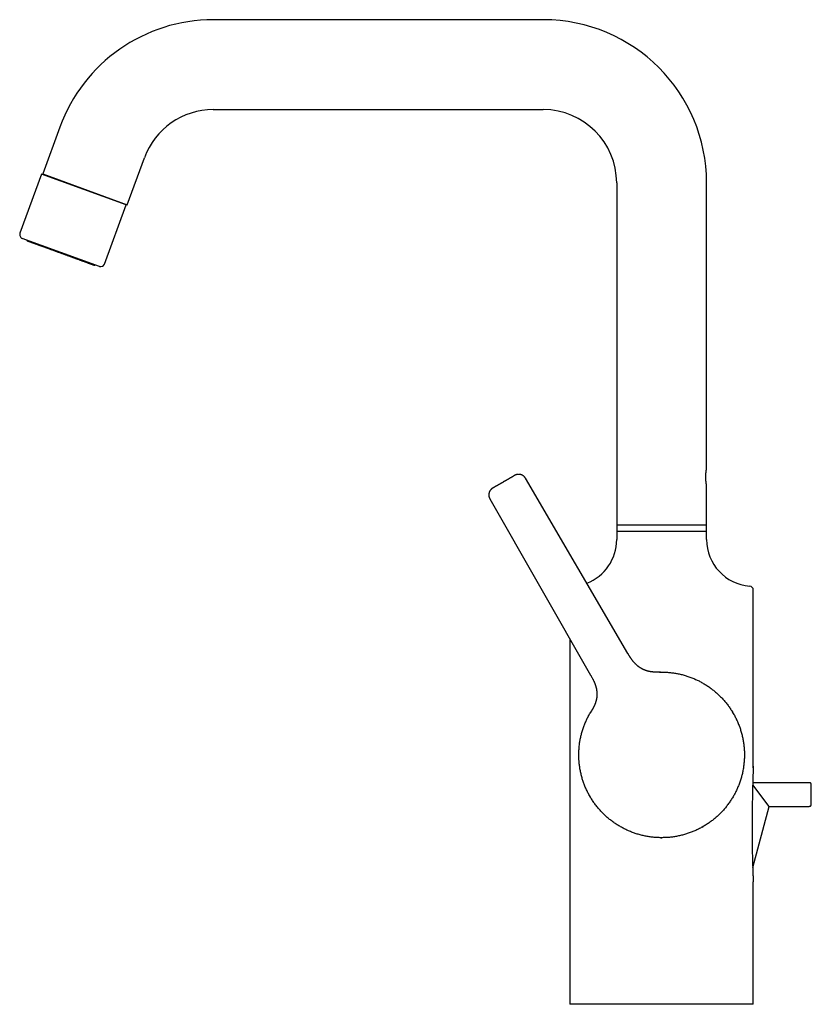
# Model space of a CAD drawing. Units: millimetres. Extents: x 8 to 711, y 12 to 683.
# Drawn here: x 28 to 228, y 434 to 683 of the extents above; entities that cross this region are included whole.
import ezdxf

# ---------------------------------------------------------------- set-up
doc = ezdxf.new("R2010")
doc.units = ezdxf.units.MM

msp = doc.modelspace()

# ---------------------------------------------------------------- linework, layer by layer
at = {"color": 7, "linetype": 'Continuous', "lineweight": 30}
for p, q in [((160.43, 683.22), (76.76, 683.22)), ((76.76, 660.42), (160.43, 660.42)), ((37.85, 655.98), (33.53, 644.1)), ((54.95, 636.3), (59.28, 648.18)), ((33.2, 644.09), (27.72, 629.05)), ((43.91, 640.19), (33.2, 644.09)), ((33.53, 644.1), (54.95, 636.3)), ((179.03, 641.82), (179.03, 553.55)), ((201.83, 569.37), (201.83, 641.82)), ((54.62, 636.29), (43.91, 640.19)), ((49.15, 621.26), (54.62, 636.29)), ((47.87, 620.66), (28.32, 627.77)), ((181.9, 522.48), (155.92, 566.93)), ((201.83, 553.55), (201.83, 565.17)), ((146.87, 561.71), (172.43, 517.01)), ((179.03, 555.03), (179.03, 551.38)), ((201.83, 551.38), (201.83, 555.03)), ((179.03, 553.55), (201.83, 553.55)), ((213.68, 493.92), (213.68, 538.57)), ((167.18, 526.2), (167.18, 433.53)), ((190.07, 517.77), (189.9, 517.77)), ((189.9, 517.77), (190.06, 517.77)), ((190.15, 517.78), (190.07, 517.77)), ((198.82, 516.03), (198.83, 516.02)), ((172.49, 507.7), (172.34, 507.45)), ((172.42, 507.58), (172.49, 507.7)), ((227.88, 489.73), (213.54, 489.73)), ((217.68, 483.73), (213.52, 489.16)), ((228.38, 489.23), (228.38, 489.24)), ((213.52, 468.19), (217.68, 483.73)), ((217.68, 483.73), (227.88, 483.73)), ((182.03, 477.53), (182.02, 477.53)), ((190.2, 475.78), (190.43, 475.78)), ((190.43, 475.78), (190.5, 475.78)), ((213.68, 433.53), (213.68, 464.57))]:
    msp.add_line(p, q, dxfattribs=at)
at = {"color": 7, "linetype": 'Continuous', "lineweight": 30, "flags": 128}
for points in [[(208.62, 507.26), (208.61, 507.28), (208.38, 507.67)], [(172.15, 486.44), (172.24, 486.28), (172.28, 486.21)], [(200.74, 478.48), (200.93, 478.59), (200.98, 478.62)]]:
    msp.add_lwpolyline(points, dxfattribs=at)
at = {"color": 7, "linetype": 'Continuous', "lineweight": 30}
for centre, radius, start, end in [((76.76, 641.82), 41.4, 90, 160), ((160.43, 641.82), 41.4, 0, 90), ((76.76, 641.82), 18.6, 90, 160), ((160.43, 641.82), 18.6, 0, 90), ((28.66, 628.71), 1, 160, 250), ((48.21, 621.6), 1, 250, 340), ((167.18, 551.38), 11.85, 291.2372, 360), ((213.68, 551.38), 11.85, 180, 265.5367), ((212.68, 538.57), 1, 0, 85.5367)]:
    msp.add_arc(centre, radius, start, end, dxfattribs=at)
for points, knots in [([(29.39, 627.38), (29.39, 627.38), (29.39, 627.37), (29.4, 627.35), (29.42, 627.32), (29.43, 627.3), (29.44, 627.28), (29.46, 627.25), (29.48, 627.23), (29.51, 627.21), (29.54, 627.18), (29.58, 627.16), (29.62, 627.14), (29.63, 627.14)], [0, 0, 0, 0, 0.023937, 0.102022, 0.179883, 0.25765, 0.335346, 0.412987, 0.495939, 0.595883, 0.713261, 0.848036, 1, 1, 1, 1]), ([(29.63, 627.14), (29.63, 627.14), (29.64, 627.13), (29.65, 627.13), (29.68, 627.12), (29.72, 627.1), (29.77, 627.09), (29.83, 627.06), (29.9, 627.04), (29.98, 627.01), (30.07, 626.98), (30.16, 626.94), (30.27, 626.9), (30.39, 626.86), (30.53, 626.81), (30.67, 626.76), (30.82, 626.7), (30.99, 626.64), (31.16, 626.58), (31.33, 626.52), (31.51, 626.45), (31.7, 626.38), (31.89, 626.31), (32.1, 626.24), (32.32, 626.16), (32.55, 626.08), (32.78, 625.99), (33.03, 625.9), (33.28, 625.81), (33.53, 625.72), (33.78, 625.63), (34.04, 625.53), (34.29, 625.44), (34.56, 625.34), (34.83, 625.24), (35.11, 625.14), (35.4, 625.04), (35.7, 624.93), (35.99, 624.82), (36.29, 624.71), (36.59, 624.6), (36.88, 624.5), (37.17, 624.39), (37.46, 624.29), (37.75, 624.18), (37.95, 624.11), (38.04, 624.07)], [0, 0, 0, 0, 0.023352, 0.046659, 0.069951, 0.093261, 0.116619, 0.139998, 0.161985, 0.18395, 0.205918, 0.227915, 0.249969, 0.273328, 0.29664, 0.319938, 0.343251, 0.366612, 0.390001, 0.412, 0.433971, 0.455939, 0.477933, 0.499976, 0.523344, 0.54666, 0.569956, 0.593264, 0.616615, 0.639997, 0.661992, 0.683962, 0.705931, 0.727927, 0.749976, 0.773328, 0.796639, 0.819941, 0.843265, 0.866641, 0.890017, 0.911995, 0.933956, 0.955927, 0.977933, 1, 1, 1, 1]), ([(38.04, 624.07), (38.15, 624.04), (38.35, 623.96), (38.66, 623.85), (38.97, 623.74), (39.27, 623.63), (39.58, 623.52), (39.87, 623.41), (40.16, 623.3), (40.44, 623.2), (40.72, 623.1), (40.99, 623), (41.27, 622.9), (41.55, 622.8), (41.82, 622.7), (42.1, 622.6), (42.36, 622.5), (42.62, 622.41), (42.88, 622.32), (43.11, 622.23), (43.34, 622.15), (43.57, 622.06), (43.78, 621.99), (43.99, 621.91), (44.2, 621.83), (44.41, 621.76), (44.61, 621.69), (44.8, 621.62), (44.97, 621.55), (45.14, 621.49), (45.3, 621.43), (45.44, 621.38), (45.57, 621.33), (45.7, 621.29), (45.82, 621.25), (45.93, 621.21), (46.03, 621.17), (46.12, 621.13), (46.2, 621.11), (46.27, 621.08), (46.33, 621.06), (46.37, 621.04), (46.41, 621.03), (46.43, 621.02), (46.45, 621.01), (46.45, 621.01), (46.45, 621.01)], [0, 0, 0, 0, 0.023391, 0.04672, 0.070018, 0.093316, 0.116645, 0.140028, 0.162038, 0.184016, 0.205989, 0.227983, 0.250024, 0.273385, 0.296698, 0.319995, 0.343308, 0.366668, 0.390046, 0.412035, 0.434, 0.455969, 0.477968, 0.500023, 0.523379, 0.546689, 0.569986, 0.593301, 0.616665, 0.640053, 0.662049, 0.684019, 0.705988, 0.727984, 0.750031, 0.773396, 0.796711, 0.820006, 0.843313, 0.866664, 0.890045, 0.912038, 0.934004, 0.955969, 0.977959, 1, 1, 1, 1]), ([(46.45, 621.01), (46.47, 621.01), (46.5, 621), (46.54, 620.99), (46.57, 620.99), (46.61, 620.99), (46.65, 620.99), (46.69, 621), (46.73, 621.01), (46.76, 621.03), (46.78, 621.04), (46.79, 621.05), (46.8, 621.05)], [0, 0, 0, 0, 0.140979, 0.258074, 0.351113, 0.422169, 0.558009, 0.697102, 0.77255, 0.863839, 0.971378, 1, 1, 1, 1]), ([(201.83, 565.17), (201.83, 565.17), (201.83, 565.17), (201.82, 565.18), (201.82, 565.19), (201.82, 565.2), (201.82, 565.21), (201.82, 565.23), (201.81, 565.25), (201.81, 565.28), (201.8, 565.31), (201.8, 565.34), (201.79, 565.38), (201.78, 565.42), (201.78, 565.46), (201.77, 565.51), (201.76, 565.55), (201.75, 565.61), (201.75, 565.66), (201.74, 565.72), (201.73, 565.78), (201.72, 565.84), (201.71, 565.91), (201.71, 565.98), (201.7, 566.05), (201.69, 566.12), (201.68, 566.2), (201.67, 566.27), (201.67, 566.35), (201.66, 566.43), (201.66, 566.52), (201.65, 566.6), (201.65, 566.68), (201.64, 566.77), (201.64, 566.86), (201.64, 566.95), (201.63, 567.03), (201.63, 567.12), (201.63, 567.21), (201.63, 567.29), (201.63, 567.38), (201.63, 567.47), (201.63, 567.56), (201.64, 567.65), (201.64, 567.73), (201.64, 567.82), (201.65, 567.9), (201.65, 567.98), (201.66, 568.06), (201.66, 568.14), (201.67, 568.22), (201.68, 568.3), (201.68, 568.37), (201.69, 568.45), (201.7, 568.52), (201.71, 568.59), (201.72, 568.65), (201.72, 568.72), (201.73, 568.78), (201.74, 568.84), (201.75, 568.9), (201.76, 568.95), (201.76, 569.01), (201.77, 569.05), (201.78, 569.1), (201.79, 569.14), (201.79, 569.18), (201.8, 569.22), (201.8, 569.25), (201.81, 569.28), (201.81, 569.3), (201.82, 569.32), (201.82, 569.34), (201.82, 569.35), (201.82, 569.36), (201.83, 569.37), (201.83, 569.37), (201.83, 569.37), (201.83, 569.37)], [0, 0, 0, 0, 0.009702, 0.023293, 0.036884, 0.049838, 0.062792, 0.075836, 0.088881, 0.102205, 0.11553, 0.128951, 0.142372, 0.155408, 0.168444, 0.181568, 0.194693, 0.208094, 0.221496, 0.234993, 0.24849, 0.261713, 0.274937, 0.288251, 0.301566, 0.31517, 0.328773, 0.342477, 0.356181, 0.369411, 0.382641, 0.395965, 0.40929, 0.422912, 0.436535, 0.450261, 0.463988, 0.477025, 0.490062, 0.503192, 0.516321, 0.52974, 0.54316, 0.556679, 0.570199, 0.583146, 0.596094, 0.60913, 0.622167, 0.63548, 0.648794, 0.662203, 0.675611, 0.68871, 0.701808, 0.714996, 0.728184, 0.741651, 0.755118, 0.768682, 0.782246, 0.795502, 0.808758, 0.822107, 0.835455, 0.849097, 0.862739, 0.876484, 0.890228, 0.903405, 0.916582, 0.929852, 0.943123, 0.956691, 0.970258, 0.98393, 0.997601, 1, 1, 1, 1]), ([(153.19, 567.66), (153.19, 567.66), (153.19, 567.66), (153.18, 567.65), (153.15, 567.63), (153.12, 567.61), (153.08, 567.59), (153.03, 567.56), (152.97, 567.53), (152.91, 567.49), (152.83, 567.45), (152.75, 567.4), (152.67, 567.35), (152.57, 567.3), (152.47, 567.24), (152.36, 567.18), (152.25, 567.11), (152.12, 567.04), (152, 566.97), (151.87, 566.89), (151.73, 566.81), (151.59, 566.73), (151.44, 566.65), (151.29, 566.56), (151.14, 566.47), (150.99, 566.38), (150.84, 566.3), (150.68, 566.21), (150.53, 566.12), (150.42, 566.06), (150.37, 566.03)], [0, 0, 0, 0, 0.035481, 0.071058, 0.106849, 0.142735, 0.178431, 0.21415, 0.250001, 0.285936, 0.321674, 0.357322, 0.393212, 0.429059, 0.464625, 0.500031, 0.535517, 0.571094, 0.606883, 0.642761, 0.678446, 0.714154, 0.749996, 0.786458, 0.822484, 0.858183, 0.893669, 0.929056, 0.964461, 1, 1, 1, 1]), ([(155.92, 566.93), (155.9, 566.97), (155.86, 567.04), (155.78, 567.15), (155.7, 567.24), (155.62, 567.33), (155.53, 567.42), (155.43, 567.5), (155.33, 567.58), (155.22, 567.64), (155.13, 567.7), (155.04, 567.74), (154.96, 567.78), (154.88, 567.8), (154.81, 567.83), (154.72, 567.86), (154.6, 567.89), (154.45, 567.91), (154.3, 567.92), (154.16, 567.93), (154.02, 567.92), (153.89, 567.9), (153.77, 567.88), (153.66, 567.85), (153.57, 567.83), (153.48, 567.8), (153.41, 567.76), (153.35, 567.74), (153.31, 567.72), (153.29, 567.71), (153.26, 567.69), (153.23, 567.68), (153.21, 567.66), (153.19, 567.66)], [0, 0, 0, 0, 0.041429, 0.082034, 0.121642, 0.160086, 0.197215, 0.241565, 0.283411, 0.322557, 0.358843, 0.388823, 0.416337, 0.441335, 0.464969, 0.48889, 0.536673, 0.585408, 0.63041, 0.675948, 0.721585, 0.765133, 0.806174, 0.838467, 0.86907, 0.899019, 0.924068, 0.949136, 0.957103, 0.965115, 0.973926, 0.985514, 1, 1, 1, 1]), ([(147.61, 564.43), (147.59, 564.42), (147.57, 564.41), (147.55, 564.39), (147.52, 564.38), (147.5, 564.37), (147.48, 564.35), (147.46, 564.34), (147.42, 564.31), (147.35, 564.26), (147.27, 564.19), (147.2, 564.13), (147.13, 564.05), (147.05, 563.96), (146.97, 563.85), (146.89, 563.73), (146.82, 563.6), (146.76, 563.48), (146.71, 563.35), (146.68, 563.23), (146.65, 563.13), (146.63, 563.04), (146.62, 562.96), (146.61, 562.87), (146.61, 562.78), (146.6, 562.67), (146.61, 562.55), (146.62, 562.41), (146.65, 562.29), (146.68, 562.17), (146.71, 562.05), (146.76, 561.93), (146.81, 561.82), (146.85, 561.74), (146.87, 561.71)], [0, 0, 0, 0, 0.013313, 0.024217, 0.032728, 0.040024, 0.047283, 0.054505, 0.061688, 0.101008, 0.130954, 0.161554, 0.193845, 0.234883, 0.278428, 0.324062, 0.369595, 0.414594, 0.456001, 0.49674, 0.536725, 0.559935, 0.584599, 0.61169, 0.641157, 0.677444, 0.71659, 0.758437, 0.802787, 0.839916, 0.87836, 0.917967, 0.958572, 1, 1, 1, 1]), ([(150.37, 566.03), (150.32, 566), (150.21, 565.94), (150.06, 565.85), (149.9, 565.76), (149.75, 565.67), (149.6, 565.58), (149.45, 565.5), (149.31, 565.41), (149.16, 565.33), (149.02, 565.25), (148.89, 565.17), (148.76, 565.1), (148.64, 565.03), (148.52, 564.96), (148.41, 564.89), (148.3, 564.83), (148.2, 564.78), (148.11, 564.72), (148.03, 564.67), (147.95, 564.63), (147.88, 564.59), (147.81, 564.55), (147.76, 564.52), (147.71, 564.49), (147.67, 564.47), (147.64, 564.45), (147.62, 564.44), (147.61, 564.43), (147.61, 564.43), (147.61, 564.43)], [0, 0, 0, 0, 0.03547, 0.071046, 0.106845, 0.142737, 0.178427, 0.214137, 0.249975, 0.28645, 0.322487, 0.358194, 0.393684, 0.429069, 0.464465, 0.499986, 0.535558, 0.570989, 0.606393, 0.641885, 0.677578, 0.713584, 0.750013, 0.786487, 0.822522, 0.858227, 0.893713, 0.929094, 0.964485, 1, 1, 1, 1]), ([(190.43, 555.03), (190.29, 555.03), (190.01, 555.03), (189.59, 555.03), (189.17, 555.03), (188.76, 555.03), (188.35, 555.03), (187.95, 555.03), (187.56, 555.03), (187.18, 555.03), (186.8, 555.03), (186.43, 555.03), (186.05, 555.03), (185.68, 555.03), (185.3, 555.03), (184.93, 555.03), (184.57, 555.03), (184.22, 555.03), (183.88, 555.03), (183.55, 555.03), (183.24, 555.03), (182.94, 555.03), (182.65, 555.03), (182.36, 555.03), (182.07, 555.03), (181.79, 555.03), (181.53, 555.03), (181.27, 555.03), (181.03, 555.03), (180.8, 555.03), (180.59, 555.03), (180.4, 555.03), (180.22, 555.03), (180.05, 555.03), (179.89, 555.03), (179.74, 555.03), (179.6, 555.03), (179.48, 555.03), (179.37, 555.03), (179.27, 555.03), (179.19, 555.03), (179.13, 555.03), (179.08, 555.03), (179.05, 555.03), (179.03, 555.03), (179.03, 555.03), (179.03, 555.03)], [0, 0, 0, 0, 0.023333, 0.046667, 0.07, 0.093333, 0.116666, 0.14, 0.162, 0.184, 0.206, 0.228, 0.25, 0.273333, 0.296667, 0.32, 0.343333, 0.366666, 0.39, 0.412, 0.434, 0.456, 0.478, 0.5, 0.523333, 0.546667, 0.57, 0.593333, 0.616666, 0.64, 0.662, 0.684, 0.706, 0.728, 0.75, 0.773333, 0.796667, 0.82, 0.843333, 0.866666, 0.89, 0.912, 0.934, 0.956, 0.978, 1, 1, 1, 1]), ([(201.83, 555.03), (201.82, 555.03), (201.82, 555.03), (201.8, 555.03), (201.76, 555.03), (201.71, 555.03), (201.64, 555.03), (201.56, 555.03), (201.46, 555.03), (201.36, 555.03), (201.24, 555.03), (201.1, 555.03), (200.96, 555.03), (200.79, 555.03), (200.61, 555.03), (200.42, 555.03), (200.21, 555.03), (199.99, 555.03), (199.76, 555.03), (199.52, 555.03), (199.28, 555.03), (199.03, 555.03), (198.76, 555.03), (198.48, 555.03), (198.19, 555.03), (197.88, 555.03), (197.56, 555.03), (197.22, 555.03), (196.88, 555.03), (196.54, 555.03), (196.2, 555.03), (195.86, 555.03), (195.51, 555.03), (195.15, 555.03), (194.78, 555.03), (194.4, 555.03), (194.01, 555.03), (193.61, 555.03), (193.2, 555.03), (192.8, 555.03), (192.39, 555.03), (192, 555.03), (191.61, 555.03), (191.21, 555.03), (190.82, 555.03), (190.56, 555.03), (190.43, 555.03)], [0, 0, 0, 0, 0.023333, 0.046667, 0.07, 0.093333, 0.116666, 0.14, 0.162, 0.184, 0.206, 0.228, 0.25, 0.273333, 0.296667, 0.32, 0.343333, 0.366666, 0.39, 0.412, 0.434, 0.456, 0.478, 0.5, 0.523333, 0.546667, 0.57, 0.593333, 0.616666, 0.64, 0.662, 0.684, 0.706, 0.728, 0.75, 0.773333, 0.796667, 0.82, 0.843333, 0.866666, 0.89, 0.912, 0.934, 0.956, 0.978, 1, 1, 1, 1]), ([(189.9, 517.77), (189.9, 517.77), (189.9, 517.77), (189.89, 517.77), (189.89, 517.77), (189.88, 517.77), (189.87, 517.77), (189.87, 517.77), (189.86, 517.77), (189.86, 517.77), (189.85, 517.77), (189.85, 517.77), (189.84, 517.77), (189.83, 517.77), (189.83, 517.77), (189.82, 517.77), (189.81, 517.77), (189.81, 517.77), (189.8, 517.77), (189.79, 517.77), (189.79, 517.77), (189.78, 517.77), (189.77, 517.77), (189.77, 517.77), (189.76, 517.77), (189.75, 517.77), (189.74, 517.77), (189.72, 517.77), (189.7, 517.77), (189.67, 517.77), (189.64, 517.76), (189.6, 517.76), (189.56, 517.76), (189.51, 517.76), (189.45, 517.76), (189.4, 517.76), (189.35, 517.76), (189.31, 517.76), (189.26, 517.76), (189.22, 517.76), (189.19, 517.76), (189.16, 517.76), (189.13, 517.76), (189.1, 517.76), (189.05, 517.76), (188.98, 517.76), (188.89, 517.76), (188.8, 517.76), (188.71, 517.77), (188.63, 517.77), (188.54, 517.77), (188.45, 517.78), (188.36, 517.78), (188.26, 517.79), (188.16, 517.8), (188.05, 517.81), (187.94, 517.82), (187.84, 517.84), (187.74, 517.85), (187.63, 517.87), (187.54, 517.88), (187.46, 517.9), (187.4, 517.91), (187.34, 517.92), (187.31, 517.93), (187.28, 517.93), (187.26, 517.94), (187.22, 517.94), (187.19, 517.95), (187.14, 517.96), (187.08, 517.98), (187.02, 517.99), (186.94, 518.01), (186.84, 518.04), (186.75, 518.06), (186.66, 518.09), (186.59, 518.11), (186.52, 518.13), (186.45, 518.16), (186.4, 518.17), (186.35, 518.19), (186.3, 518.21), (186.25, 518.23), (186.2, 518.25), (186.16, 518.26), (186.12, 518.28), (186.08, 518.3), (186.03, 518.32), (185.98, 518.34), (185.92, 518.36), (185.85, 518.39), (185.77, 518.43), (185.68, 518.48), (185.58, 518.52), (185.49, 518.57), (185.4, 518.62), (185.3, 518.68), (185.21, 518.73), (185.12, 518.78), (185.04, 518.84), (184.95, 518.89), (184.87, 518.94), (184.8, 519), (184.73, 519.04), (184.68, 519.08), (184.64, 519.11), (184.6, 519.14), (184.57, 519.16), (184.55, 519.18), (184.52, 519.2), (184.49, 519.23), (184.45, 519.26), (184.4, 519.29), (184.35, 519.34), (184.29, 519.39), (184.23, 519.44), (184.17, 519.49), (184.08, 519.57), (183.97, 519.68), (183.84, 519.81), (183.7, 519.94), (183.56, 520.09), (183.44, 520.23), (183.33, 520.36), (183.24, 520.47), (183.15, 520.58), (183.07, 520.68), (183.01, 520.76), (182.96, 520.82), (182.93, 520.87), (182.9, 520.92), (182.87, 520.96), (182.84, 521), (182.81, 521.04), (182.77, 521.09), (182.73, 521.15), (182.69, 521.21), (182.64, 521.29), (182.58, 521.37), (182.52, 521.47), (182.45, 521.57), (182.38, 521.68), (182.31, 521.8), (182.23, 521.93), (182.15, 522.06), (182.07, 522.19), (181.99, 522.33), (181.93, 522.43), (181.9, 522.48)], [0, 0, 0, 0, 0.018468, 0.036147, 0.053038, 0.06914, 0.084452, 0.098976, 0.11271, 0.124607, 0.13584, 0.146411, 0.15632, 0.165565, 0.174149, 0.1831, 0.191196, 0.198439, 0.204828, 0.210365, 0.215051, 0.218887, 0.221877, 0.224025, 0.225412, 0.226916, 0.228803, 0.231942, 0.235773, 0.24028, 0.245196, 0.250428, 0.257754, 0.265616, 0.274012, 0.28078, 0.287854, 0.294717, 0.300796, 0.3061, 0.30973, 0.312897, 0.3157, 0.318811, 0.322367, 0.32991, 0.337764, 0.345555, 0.353277, 0.360927, 0.368502, 0.375997, 0.384175, 0.392494, 0.401018, 0.409767, 0.418758, 0.426099, 0.433619, 0.441329, 0.449172, 0.454671, 0.459307, 0.463084, 0.466, 0.467432, 0.469205, 0.471392, 0.474216, 0.47771, 0.481874, 0.486712, 0.492226, 0.499788, 0.506785, 0.513243, 0.519189, 0.524656, 0.529681, 0.534329, 0.538645, 0.542644, 0.546347, 0.54978, 0.552976, 0.556353, 0.559592, 0.563069, 0.566884, 0.571054, 0.577074, 0.583755, 0.591118, 0.598281, 0.606012, 0.614114, 0.622054, 0.629804, 0.63736, 0.644852, 0.652139, 0.65922, 0.666093, 0.672643, 0.677157, 0.681059, 0.684347, 0.687023, 0.689154, 0.691733, 0.694678, 0.698327, 0.702677, 0.707725, 0.71336, 0.719563, 0.72593, 0.732418, 0.74599, 0.760023, 0.774487, 0.789351, 0.804579, 0.816183, 0.826942, 0.836871, 0.84599, 0.854314, 0.858889, 0.863193, 0.86723, 0.871002, 0.874512, 0.878104, 0.882315, 0.887345, 0.893177, 0.899788, 0.907153, 0.915244, 0.924027, 0.933466, 0.943516, 0.95413, 0.965046, 0.976384, 0.988067, 1, 1, 1, 1]), ([(172.43, 517.01), (172.47, 516.94), (172.54, 516.8), (172.66, 516.6), (172.77, 516.39), (172.89, 516.19), (172.99, 515.98), (173.1, 515.77), (173.2, 515.57), (173.29, 515.35), (173.38, 515.14), (173.47, 514.93), (173.54, 514.73), (173.61, 514.54), (173.67, 514.37), (173.72, 514.21), (173.76, 514.06), (173.8, 513.91), (173.83, 513.77), (173.86, 513.64), (173.89, 513.52), (173.91, 513.39), (173.93, 513.27), (173.95, 513.16), (173.96, 513.06), (173.97, 512.98), (173.98, 512.93), (173.98, 512.89), (173.99, 512.86), (173.99, 512.84), (173.99, 512.82), (173.99, 512.8), (174, 512.77), (174, 512.73), (174, 512.68), (174.01, 512.63), (174.01, 512.56), (174.02, 512.49), (174.02, 512.39), (174.02, 512.28), (174.02, 512.17), (174.02, 512.04), (174.02, 511.91), (174.01, 511.8), (174, 511.7), (174, 511.62), (173.99, 511.54), (173.98, 511.47), (173.98, 511.42), (173.97, 511.37), (173.97, 511.33), (173.96, 511.31), (173.96, 511.29), (173.96, 511.27), (173.96, 511.26), (173.96, 511.26), (173.96, 511.26), (173.95, 511.25), (173.95, 511.24), (173.95, 511.23), (173.95, 511.21), (173.94, 511.18), (173.94, 511.15), (173.93, 511.11), (173.92, 511.07), (173.92, 511.01), (173.9, 510.96), (173.89, 510.89), (173.88, 510.83), (173.86, 510.76), (173.85, 510.7), (173.83, 510.63), (173.82, 510.56), (173.8, 510.48), (173.77, 510.39), (173.75, 510.31), (173.72, 510.23), (173.7, 510.15), (173.67, 510.06), (173.65, 510), (173.63, 509.95), (173.62, 509.92), (173.62, 509.9), (173.61, 509.89), (173.61, 509.87), (173.6, 509.85), (173.59, 509.83), (173.58, 509.8), (173.57, 509.76), (173.54, 509.7), (173.52, 509.64), (173.49, 509.56), (173.45, 509.48), (173.42, 509.4), (173.39, 509.33), (173.35, 509.25), (173.31, 509.17), (173.28, 509.09), (173.24, 509.01), (173.2, 508.94), (173.17, 508.87), (173.13, 508.8), (173.1, 508.74), (173.06, 508.68), (173.03, 508.62), (173, 508.56), (172.97, 508.51), (172.93, 508.44), (172.9, 508.38), (172.87, 508.33), (172.85, 508.3), (172.84, 508.28), (172.83, 508.26), (172.82, 508.24), (172.8, 508.22), (172.79, 508.19), (172.77, 508.16), (172.74, 508.12), (172.71, 508.07), (172.69, 508.03), (172.67, 508), (172.65, 507.97), (172.64, 507.94), (172.62, 507.92), (172.61, 507.91), (172.61, 507.89), (172.6, 507.88), (172.59, 507.87), (172.59, 507.86), (172.58, 507.85), (172.58, 507.84), (172.57, 507.84), (172.57, 507.83), (172.57, 507.83), (172.57, 507.82), (172.56, 507.82), (172.56, 507.81), (172.56, 507.81), (172.55, 507.8), (172.55, 507.8), (172.55, 507.79), (172.54, 507.78), (172.54, 507.78), (172.53, 507.77), (172.53, 507.77), (172.53, 507.76), (172.52, 507.75), (172.52, 507.75), (172.51, 507.74), (172.51, 507.73), (172.51, 507.73), (172.5, 507.72), (172.5, 507.71), (172.49, 507.71), (172.49, 507.7), (172.49, 507.7)], [0, 0, 0, 0, 0.01636, 0.032944, 0.049604, 0.066221, 0.082703, 0.098977, 0.11498, 0.132198, 0.148949, 0.165172, 0.18081, 0.195808, 0.208839, 0.221256, 0.233023, 0.244113, 0.254594, 0.264542, 0.273941, 0.283632, 0.292633, 0.300934, 0.308527, 0.315407, 0.318402, 0.321009, 0.323151, 0.324828, 0.32604, 0.327379, 0.329508, 0.332428, 0.336126, 0.340318, 0.344895, 0.349856, 0.357128, 0.365091, 0.373738, 0.383063, 0.393045, 0.400607, 0.407453, 0.413594, 0.419045, 0.423825, 0.427754, 0.431132, 0.434, 0.435857, 0.437506, 0.439006, 0.440435, 0.441852, 0.442506, 0.443139, 0.443783, 0.444467, 0.446046, 0.448011, 0.450431, 0.45334, 0.456755, 0.460686, 0.465137, 0.47011, 0.475506, 0.480762, 0.485794, 0.490611, 0.495223, 0.502205, 0.50875, 0.514927, 0.520792, 0.52635, 0.532876, 0.53894, 0.541719, 0.543901, 0.545352, 0.546269, 0.547253, 0.548531, 0.550104, 0.551971, 0.5555, 0.559752, 0.564722, 0.570921, 0.577198, 0.583275, 0.589172, 0.594908, 0.601884, 0.60868, 0.615338, 0.621895, 0.629316, 0.636713, 0.644095, 0.651272, 0.65821, 0.664903, 0.671347, 0.679386, 0.686974, 0.693889, 0.696046, 0.698286, 0.700996, 0.704195, 0.707885, 0.71207, 0.716377, 0.72438, 0.73163, 0.738122, 0.743854, 0.748824, 0.75303, 0.756474, 0.759154, 0.761641, 0.763812, 0.765898, 0.767901, 0.76982, 0.771655, 0.772541, 0.773805, 0.775876, 0.778763, 0.782471, 0.787, 0.792353, 0.798529, 0.80553, 0.813355, 0.822006, 0.831482, 0.841357, 0.851992, 0.86339, 0.87555, 0.888471, 0.902155, 0.916601, 0.933372, 0.951065, 0.96968, 0.989217, 1, 1, 1, 1]), ([(189.89, 517.77), (189.9, 517.77), (189.9, 517.77), (189.92, 517.77), (189.94, 517.77), (189.96, 517.77), (189.98, 517.77), (190, 517.77), (190.01, 517.77), (190.01, 517.77), (190.01, 517.77)], [0, 0, 0, 0, 0.007036, 0.139194, 0.276151, 0.437621, 0.60531, 0.779228, 0.959386, 1, 1, 1, 1]), ([(190.07, 517.77), (190.07, 517.77), (190.07, 517.77), (190.06, 517.77), (190.06, 517.77)], [0, 0, 0, 0, 0.488583, 1, 1, 1, 1]), ([(190.07, 517.77), (190.25, 517.78), (190.6, 517.78), (191.12, 517.77), (191.64, 517.74), (192.16, 517.71), (192.68, 517.66), (193.18, 517.6), (193.68, 517.53), (194.17, 517.44), (194.65, 517.35), (195.13, 517.25), (195.62, 517.13), (196.11, 517), (196.61, 516.85), (197.11, 516.69), (197.6, 516.52), (198.09, 516.33), (198.56, 516.14), (199.02, 515.94), (199.47, 515.73), (199.91, 515.52), (200.34, 515.29), (200.78, 515.05), (201.22, 514.79), (201.67, 514.52), (202.11, 514.23), (202.54, 513.94), (202.96, 513.63), (203.36, 513.32), (203.76, 513.01), (204.13, 512.69), (204.5, 512.37), (204.86, 512.03), (205.22, 511.68), (205.58, 511.32), (205.94, 510.94), (206.28, 510.55), (206.62, 510.15), (206.95, 509.74), (207.26, 509.34), (207.55, 508.93), (207.83, 508.53), (208.1, 508.12), (208.36, 507.7), (208.53, 507.42), (208.61, 507.28)], [0, 0, 0, 0, 0.023333, 0.046667, 0.07, 0.093333, 0.116667, 0.14, 0.162, 0.184, 0.206, 0.228, 0.25, 0.273333, 0.296667, 0.32, 0.343333, 0.366667, 0.39, 0.412, 0.434, 0.456, 0.478, 0.5, 0.523333, 0.546667, 0.57, 0.593333, 0.616667, 0.64, 0.662, 0.684, 0.706, 0.728, 0.75, 0.773333, 0.796667, 0.82, 0.843333, 0.866667, 0.89, 0.912, 0.934, 0.956, 0.978, 1, 1, 1, 1]), ([(172.24, 486.28), (172.15, 486.43), (171.98, 486.73), (171.74, 487.19), (171.51, 487.66), (171.29, 488.13), (171.08, 488.61), (170.88, 489.08), (170.71, 489.55), (170.54, 490.01), (170.39, 490.48), (170.25, 490.95), (170.11, 491.44), (169.99, 491.93), (169.88, 492.44), (169.77, 492.95), (169.69, 493.47), (169.61, 493.98), (169.55, 494.49), (169.5, 494.99), (169.46, 495.48), (169.44, 495.97), (169.43, 496.46), (169.42, 496.96), (169.44, 497.47), (169.46, 497.99), (169.5, 498.51), (169.55, 499.03), (169.61, 499.55), (169.68, 500.06), (169.77, 500.55), (169.86, 501.03), (169.97, 501.51), (170.08, 501.99), (170.21, 502.48), (170.36, 502.97), (170.52, 503.46), (170.69, 503.96), (170.87, 504.44), (171.07, 504.93), (171.27, 505.39), (171.48, 505.85), (171.7, 506.29), (171.93, 506.73), (172.17, 507.16), (172.33, 507.44), (172.42, 507.58)], [0, 0, 0, 0, 0.023333, 0.046667, 0.07, 0.093333, 0.116667, 0.14, 0.162, 0.184, 0.206, 0.228, 0.25, 0.273333, 0.296667, 0.32, 0.343333, 0.366667, 0.39, 0.412, 0.434, 0.456, 0.478, 0.5, 0.523333, 0.546667, 0.57, 0.593333, 0.616667, 0.64, 0.662, 0.684, 0.706, 0.728, 0.75, 0.773333, 0.796667, 0.82, 0.843333, 0.866667, 0.89, 0.912, 0.934, 0.956, 0.978, 1, 1, 1, 1]), ([(208.61, 507.28), (208.7, 507.13), (208.87, 506.83), (209.11, 506.37), (209.34, 505.91), (209.56, 505.44), (209.77, 504.97), (209.96, 504.49), (210.14, 504.02), (210.31, 503.54), (210.47, 503.05), (210.62, 502.56), (210.75, 502.06), (210.88, 501.56), (210.99, 501.05), (211.09, 500.54), (211.17, 500.03), (211.25, 499.52), (211.31, 499), (211.36, 498.49), (211.39, 497.97), (211.42, 497.46), (211.43, 496.94), (211.42, 496.43), (211.41, 495.92), (211.38, 495.42), (211.34, 494.91), (211.29, 494.39), (211.23, 493.88), (211.15, 493.37), (211.06, 492.86), (210.96, 492.35), (210.84, 491.84), (210.71, 491.34), (210.57, 490.84), (210.42, 490.35), (210.26, 489.86), (210.08, 489.37), (209.89, 488.89), (209.69, 488.42), (209.49, 487.96), (209.27, 487.5), (209.04, 487.04), (208.79, 486.59), (208.54, 486.14), (208.27, 485.7), (207.99, 485.26), (207.7, 484.83), (207.4, 484.41), (207.09, 483.99), (206.77, 483.59), (206.44, 483.19), (206.1, 482.8), (205.75, 482.41), (205.39, 482.04), (205.03, 481.68), (204.66, 481.34), (204.28, 481), (203.89, 480.66), (203.5, 480.34), (203.09, 480.02), (202.67, 479.71), (202.24, 479.42), (201.81, 479.13), (201.37, 478.85), (201.07, 478.68), (200.93, 478.59)], [0, 0, 0, 0, 0.01568, 0.03136, 0.04704, 0.06272, 0.0784, 0.0938, 0.1092, 0.1246, 0.14, 0.155714, 0.171429, 0.187143, 0.202857, 0.218571, 0.234286, 0.25, 0.26568, 0.28136, 0.29704, 0.31272, 0.3284, 0.3438, 0.3592, 0.3746, 0.39, 0.405714, 0.421429, 0.437143, 0.452857, 0.468571, 0.484286, 0.5, 0.51568, 0.53136, 0.54704, 0.56272, 0.5784, 0.5938, 0.6092, 0.6246, 0.64, 0.655714, 0.671429, 0.687143, 0.702857, 0.718571, 0.734286, 0.75, 0.76568, 0.78136, 0.79704, 0.81272, 0.8284, 0.8438, 0.8592, 0.8746, 0.89, 0.905714, 0.921429, 0.937143, 0.952857, 0.968571, 0.984286, 1, 1, 1, 1]), ([(213.67, 493.93), (213.67, 493.93), (213.67, 493.93), (213.67, 493.93), (213.67, 493.93), (213.67, 493.93), (213.67, 493.93), (213.67, 493.93), (213.67, 493.93), (213.67, 493.93), (213.67, 493.93), (213.67, 493.93), (213.67, 493.92), (213.67, 493.92), (213.67, 493.92), (213.67, 493.91), (213.67, 493.9), (213.67, 493.89), (213.67, 493.85), (213.67, 493.72), (213.66, 493.48), (213.64, 492.97), (213.61, 492.24), (213.58, 491.25), (213.55, 490.13), (213.51, 488.85), (213.46, 487.1), (213.42, 484.87), (213.38, 482.24), (213.35, 479.16), (213.36, 475.64), (213.4, 472.48), (213.46, 470.16), (213.5, 468.68), (213.55, 467.3), (213.59, 466.25), (213.63, 465.56), (213.65, 465.16), (213.66, 464.83), (213.67, 464.63), (213.68, 464.56), (213.68, 464.57), (213.68, 464.57)], [0, 0, 0, 0, 0.000539, 0.001424, 0.001652, 0.001712, 0.001734, 0.001736, 0.001737, 0.001755, 0.00177, 0.001795, 0.00184, 0.001922, 0.002068, 0.002333, 0.002819, 0.003723, 0.005458, 0.008939, 0.023948, 0.039833, 0.071366, 0.103409, 0.141232, 0.183297, 0.229726, 0.312364, 0.397879, 0.482005, 0.607472, 0.733225, 0.785024, 0.831686, 0.877674, 0.923609, 0.940617, 0.955626, 0.972853, 0.987729, 0.995741, 1, 1, 1, 1]), ([(213.66, 493.48), (213.66, 493.6), (213.67, 493.74), (213.67, 493.83), (213.67, 493.84)], [0, 0, 0, 0, 0.798238, 1, 1, 1, 1]), ([(213.67, 493.87), (213.67, 493.88), (213.67, 493.89), (213.68, 493.9), (213.68, 493.91)], [0, 0, 0, 0, 0.499185, 1, 1, 1, 1]), ([(213.68, 493.9), (213.68, 493.91), (213.68, 493.92), (213.68, 493.92), (213.68, 493.92)], [0, 0, 0, 0, 0.265498, 1, 1, 1, 1]), ([(228.38, 489.24), (228.38, 489.26), (228.38, 489.3), (228.36, 489.36), (228.34, 489.42), (228.31, 489.48), (228.28, 489.54), (228.23, 489.59), (228.19, 489.63), (228.13, 489.67), (228.07, 489.69), (228.01, 489.72), (227.95, 489.73), (227.9, 489.73), (227.88, 489.73)], [0, 0, 0, 0, 0.078321, 0.162149, 0.245944, 0.329661, 0.41332, 0.497063, 0.580879, 0.664696, 0.748548, 0.832396, 0.916201, 1, 1, 1, 1]), ([(228.38, 484.24), (228.38, 484.24), (228.38, 484.24), (228.38, 484.25), (228.38, 484.28), (228.38, 484.32), (228.38, 484.36), (228.38, 484.42), (228.38, 484.49), (228.38, 484.57), (228.38, 484.65), (228.38, 484.75), (228.38, 484.85), (228.38, 484.96), (228.38, 485.08), (228.38, 485.21), (228.38, 485.34), (228.38, 485.48), (228.38, 485.63), (228.38, 485.78), (228.38, 485.93), (228.38, 486.09), (228.38, 486.25), (228.38, 486.41), (228.38, 486.57), (228.38, 486.73), (228.38, 486.9), (228.38, 487.06), (228.38, 487.22), (228.38, 487.38), (228.38, 487.54), (228.38, 487.69), (228.38, 487.84), (228.38, 487.98), (228.38, 488.12), (228.38, 488.26), (228.38, 488.38), (228.38, 488.5), (228.38, 488.61), (228.38, 488.72), (228.38, 488.81), (228.38, 488.9), (228.38, 488.98), (228.38, 489.04), (228.38, 489.1), (228.38, 489.15), (228.38, 489.19), (228.38, 489.21), (228.38, 489.23), (228.38, 489.23), (228.38, 489.23)], [0, 0, 0, 0, 0.008183, 0.029409, 0.050516, 0.071596, 0.09274, 0.114039, 0.135416, 0.156604, 0.177695, 0.198783, 0.21996, 0.241318, 0.262699, 0.283894, 0.304991, 0.326085, 0.347265, 0.368625, 0.390023, 0.411224, 0.432318, 0.453398, 0.474556, 0.495883, 0.51725, 0.538431, 0.559518, 0.580602, 0.601777, 0.623134, 0.644526, 0.665727, 0.686827, 0.707918, 0.729092, 0.750441, 0.771837, 0.793037, 0.814131, 0.835213, 0.856375, 0.87771, 0.899026, 0.92018, 0.941261, 0.962361, 0.983571, 1, 1, 1, 1]), ([(200.93, 478.59), (200.78, 478.51), (200.48, 478.33), (200.02, 478.09), (199.56, 477.86), (199.09, 477.64), (198.62, 477.44), (198.14, 477.24), (197.67, 477.06), (197.19, 476.89), (196.7, 476.73), (196.21, 476.59), (195.71, 476.45), (195.21, 476.33), (194.7, 476.21), (194.19, 476.12), (193.68, 476.03), (193.17, 475.95), (192.65, 475.89), (192.14, 475.84), (191.62, 475.81), (191.11, 475.79), (190.59, 475.78), (190.08, 475.78), (189.57, 475.79), (189.07, 475.82), (188.56, 475.86), (188.04, 475.91), (187.53, 475.98), (187.02, 476.05), (186.51, 476.14), (186, 476.25), (185.49, 476.36), (184.99, 476.49), (184.49, 476.63), (184, 476.78), (183.51, 476.95), (183.02, 477.12), (182.54, 477.31), (182.07, 477.51), (181.61, 477.72), (181.15, 477.93), (180.69, 478.17), (180.24, 478.41), (179.79, 478.67), (179.35, 478.94), (178.91, 479.21), (178.48, 479.5), (178.06, 479.8), (177.64, 480.11), (177.23, 480.43), (176.84, 480.76), (176.45, 481.1), (176.06, 481.45), (175.69, 481.81), (175.33, 482.17), (174.98, 482.54), (174.64, 482.92), (174.31, 483.31), (173.99, 483.71), (173.67, 484.12), (173.36, 484.53), (173.06, 484.96), (172.78, 485.39), (172.5, 485.83), (172.33, 486.13), (172.24, 486.28)], [0, 0, 0, 0, 0.01568, 0.03136, 0.04704, 0.06272, 0.0784, 0.0938, 0.1092, 0.1246, 0.14, 0.155714, 0.171429, 0.187143, 0.202857, 0.218571, 0.234286, 0.25, 0.26568, 0.28136, 0.29704, 0.31272, 0.3284, 0.3438, 0.3592, 0.3746, 0.39, 0.405714, 0.421429, 0.437143, 0.452857, 0.468571, 0.484286, 0.5, 0.51568, 0.53136, 0.54704, 0.56272, 0.5784, 0.5938, 0.6092, 0.6246, 0.64, 0.655714, 0.671429, 0.687143, 0.702857, 0.718571, 0.734286, 0.75, 0.76568, 0.78136, 0.79704, 0.81272, 0.8284, 0.8438, 0.8592, 0.8746, 0.89, 0.905714, 0.921429, 0.937143, 0.952857, 0.968571, 0.984286, 1, 1, 1, 1]), ([(227.88, 483.73), (227.9, 483.73), (227.95, 483.74), (228.01, 483.75), (228.07, 483.77), (228.13, 483.8), (228.19, 483.83), (228.23, 483.88), (228.28, 483.93), (228.31, 483.98), (228.34, 484.04), (228.36, 484.1), (228.38, 484.17), (228.38, 484.21), (228.38, 484.23)], [0, 0, 0, 0, 0.083775, 0.167558, 0.251385, 0.335216, 0.419015, 0.502813, 0.586541, 0.670186, 0.753893, 0.837677, 0.921496, 1, 1, 1, 1]), ([(228.38, 484.23), (228.38, 484.23), (228.38, 484.23), (228.38, 484.23), (228.38, 484.24)], [0, 0, 0, 0, 0.747894, 1, 1, 1, 1]), ([(190.43, 433.53), (190.23, 433.53), (189.85, 433.53), (189.28, 433.53), (188.71, 433.53), (188.14, 433.53), (187.57, 433.53), (187.01, 433.53), (186.46, 433.53), (185.9, 433.53), (185.35, 433.53), (184.79, 433.53), (184.24, 433.53), (183.69, 433.53), (183.14, 433.53), (182.6, 433.53), (182.06, 433.53), (181.53, 433.53), (181, 433.53), (180.48, 433.53), (179.97, 433.53), (179.46, 433.53), (178.96, 433.53), (178.47, 433.53), (177.99, 433.53), (177.52, 433.53), (177.05, 433.53), (176.59, 433.53), (176.13, 433.53), (175.68, 433.53), (175.25, 433.53), (174.82, 433.53), (174.39, 433.53), (173.98, 433.53), (173.58, 433.53), (173.19, 433.53), (172.81, 433.53), (172.45, 433.53), (172.09, 433.53), (171.75, 433.53), (171.42, 433.53), (171.1, 433.53), (170.79, 433.53), (170.49, 433.53), (170.2, 433.53), (169.93, 433.53), (169.66, 433.53), (169.41, 433.53), (169.17, 433.53), (168.94, 433.53), (168.73, 433.53), (168.53, 433.53), (168.35, 433.53), (168.17, 433.53), (168.01, 433.53), (167.87, 433.53), (167.74, 433.53), (167.62, 433.53), (167.52, 433.53), (167.43, 433.53), (167.35, 433.53), (167.29, 433.53), (167.24, 433.53), (167.2, 433.53), (167.18, 433.53), (167.18, 433.53), (167.18, 433.53)], [0, 0, 0, 0, 0.01568, 0.03136, 0.04704, 0.06272, 0.0784, 0.0938, 0.1092, 0.1246, 0.14, 0.155714, 0.171429, 0.187143, 0.202857, 0.218571, 0.234286, 0.25, 0.26568, 0.28136, 0.29704, 0.31272, 0.3284, 0.3438, 0.3592, 0.3746, 0.39, 0.405714, 0.421429, 0.437143, 0.452857, 0.468571, 0.484286, 0.5, 0.51568, 0.53136, 0.54704, 0.56272, 0.5784, 0.5938, 0.6092, 0.6246, 0.64, 0.655714, 0.671429, 0.687143, 0.702857, 0.718571, 0.734286, 0.75, 0.76568, 0.78136, 0.79704, 0.81272, 0.8284, 0.8438, 0.8592, 0.8746, 0.89, 0.905714, 0.921429, 0.937143, 0.952857, 0.968571, 0.984286, 1, 1, 1, 1]), ([(213.68, 433.53), (213.67, 433.53), (213.67, 433.53), (213.65, 433.53), (213.61, 433.53), (213.57, 433.53), (213.5, 433.53), (213.43, 433.53), (213.34, 433.53), (213.23, 433.53), (213.12, 433.53), (212.99, 433.53), (212.84, 433.53), (212.68, 433.53), (212.51, 433.53), (212.32, 433.53), (212.12, 433.53), (211.91, 433.53), (211.68, 433.53), (211.44, 433.53), (211.19, 433.53), (210.93, 433.53), (210.65, 433.53), (210.37, 433.53), (210.07, 433.53), (209.77, 433.53), (209.45, 433.53), (209.11, 433.53), (208.77, 433.53), (208.41, 433.53), (208.04, 433.53), (207.66, 433.53), (207.27, 433.53), (206.87, 433.53), (206.46, 433.53), (206.04, 433.53), (205.61, 433.53), (205.17, 433.53), (204.73, 433.53), (204.28, 433.53), (203.82, 433.53), (203.36, 433.53), (202.88, 433.53), (202.4, 433.53), (201.9, 433.53), (201.4, 433.53), (200.89, 433.53), (200.37, 433.53), (199.85, 433.53), (199.32, 433.53), (198.79, 433.53), (198.26, 433.53), (197.71, 433.53), (197.17, 433.53), (196.62, 433.53), (196.07, 433.53), (195.53, 433.53), (194.98, 433.53), (194.42, 433.53), (193.86, 433.53), (193.29, 433.53), (192.72, 433.53), (192.15, 433.53), (191.57, 433.53), (191, 433.53), (190.62, 433.53), (190.43, 433.53)], [0, 0, 0, 0, 0.01568, 0.03136, 0.04704, 0.06272, 0.0784, 0.0938, 0.1092, 0.1246, 0.14, 0.155714, 0.171429, 0.187143, 0.202857, 0.218571, 0.234286, 0.25, 0.26568, 0.28136, 0.29704, 0.31272, 0.3284, 0.3438, 0.3592, 0.3746, 0.39, 0.405714, 0.421429, 0.437143, 0.452857, 0.468571, 0.484286, 0.5, 0.51568, 0.53136, 0.54704, 0.56272, 0.5784, 0.5938, 0.6092, 0.6246, 0.64, 0.655714, 0.671429, 0.687143, 0.702857, 0.718571, 0.734286, 0.75, 0.76568, 0.78136, 0.79704, 0.81272, 0.8284, 0.8438, 0.8592, 0.8746, 0.89, 0.905714, 0.921429, 0.937143, 0.952857, 0.968571, 0.984286, 1, 1, 1, 1])]:
    msp.add_open_spline(points, degree=3, knots=knots, dxfattribs=at)

doc.saveas('drawing.dxf')
